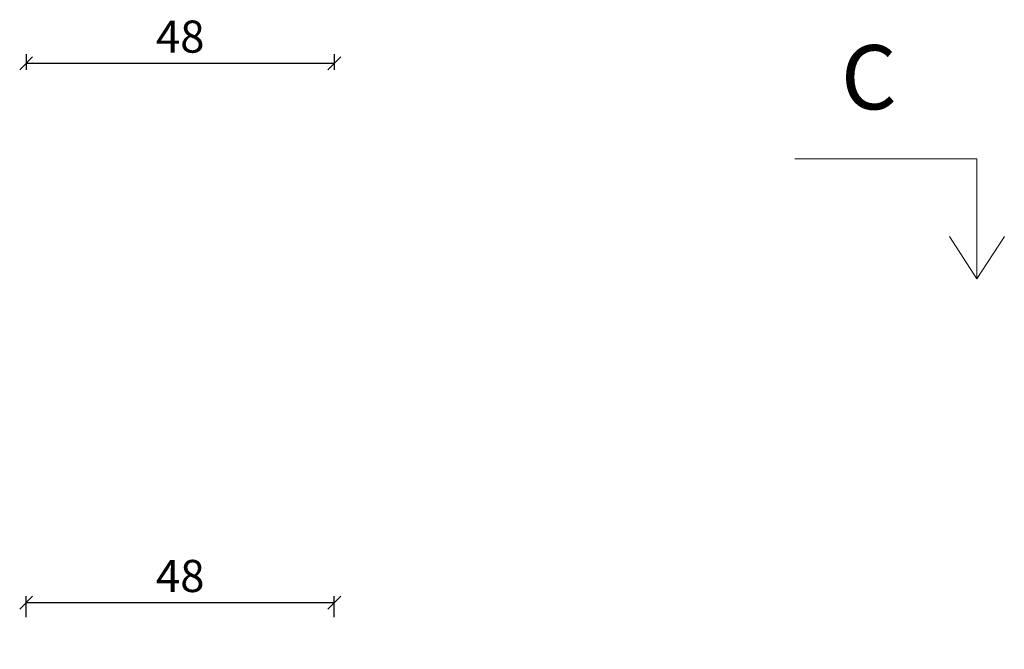
# Model space of a CAD drawing. Units: millimetres. Extents: x -2135 to 4269, y 1010 to 2246.
# Drawn here: x -2101 to -1947, y 1765 to 1863 of the extents above; entities that cross this region are included whole.
import ezdxf

# ---------------------------------------------------------------- set-up
doc = ezdxf.new("R2010")
doc.units = ezdxf.units.MM
doc.styles.get("Standard").update_dxf_attribs({"font": 'txt.shx', "height": 5})
doc.dimstyles.new('ISO-25', dxfattribs={"dimtxt": 2, "dimasz": 2, "dimexe": 1, "dimexo": 5, "dimgap": 1, "dimtad": 1, "dimtih": 1, "dimtoh": 1, "dimdec": 1, "dimtxsty": 'Standard', "dimblk": 'OBLIQUE', "dimcen": 5, "dimclrd": 1, "dimclre": 1, "dimadec": 0, "dimazin": 0, "dimtfac": 1, "dimtdec": 1, "dimtmove": 1, "dimatfit": 3, "dimldrblk": 'OBLIQUE', "dimfxl": 1.25, "dimarcsym": 0})

# ---------------------------------------------------------------- blocks, each defined once
blk = doc.blocks.new('A$Cb9b87cea')
at = {"lineweight": 9}
for q in [(0, 6.58), (8.52, 6.58)]:
    blk.add_line((4.26, 0), q, dxfattribs=at)
blk.add_lwpolyline([(32.65, 18.66), (4.26, 18.66), (4.26, 0)], dxfattribs=at)
blk = doc.blocks.new('_Oblique')
at = {"color": 0, "lineweight": -2}
blk.add_line((-0.5, -0.5), (0.5, 0.5), dxfattribs=at)
blk = doc.blocks.new('*D1213')
at = {"color": 1, "linetype": 'ByBlock', "lineweight": -2, "transparency": 16777216}
for p, q in [((-2099.6, 1857.97), (-2099.6, 1855.58)), ((-2051.6, 1857.97), (-2051.6, 1855.58)), ((-2099.6, 1856.58), (-2051.6, 1856.58))]:
    blk.add_line(p, q, dxfattribs=at)
at = {"layer": 'Defpoints', "color": 0, "linetype": 'ByBlock', "lineweight": 9, "transparency": 16777216}
for p in [(-2099.6, 1862.97), (-2051.6, 1862.97), (-2051.6, 1856.58)]:
    blk.add_point(p, dxfattribs=at)
at = {"color": 1, "linetype": 'ByBlock', "lineweight": -2, "transparency": 16777216, "xscale": 2, "yscale": 2, "zscale": 2, "rotation": 180}
blk.add_blockref('_Oblique', (-2099.6, 1856.58), dxfattribs=at)
at = {"color": 1, "linetype": 'ByBlock', "lineweight": -2, "transparency": 16777216, "xscale": 2, "yscale": 2, "zscale": 2}
blk.add_blockref('_Oblique', (-2051.6, 1856.58), dxfattribs=at)
at = {"color": 0, "linetype": 'ByBlock', "lineweight": 9, "transparency": 16777216, "insert": (-2075.6, 1860.08), "char_height": 5, "attachment_point": 5}
blk.add_mtext('48', dxfattribs=at)
blk = doc.blocks.new('*D1215')
at = {"color": 1, "linetype": 'ByBlock', "lineweight": -2, "transparency": 16777216}
for p, q in [((-2099.6, 1770.32), (-2099.6, 1773.59)), ((-2051.6, 1770.32), (-2051.6, 1773.59)), ((-2099.6, 1772.59), (-2051.6, 1772.59))]:
    blk.add_line(p, q, dxfattribs=at)
at = {"layer": 'Defpoints', "color": 0, "linetype": 'ByBlock', "lineweight": 9, "transparency": 16777216}
for p in [(-2051.6, 1772.59), (-2099.6, 1765.32), (-2051.6, 1765.32)]:
    blk.add_point(p, dxfattribs=at)
at = {"color": 1, "linetype": 'ByBlock', "lineweight": -2, "transparency": 16777216, "xscale": 2, "yscale": 2, "zscale": 2, "rotation": 180}
blk.add_blockref('_Oblique', (-2099.6, 1772.59), dxfattribs=at)
at = {"color": 1, "linetype": 'ByBlock', "lineweight": -2, "transparency": 16777216, "xscale": 2, "yscale": 2, "zscale": 2}
blk.add_blockref('_Oblique', (-2051.6, 1772.59), dxfattribs=at)
at = {"color": 0, "linetype": 'ByBlock', "lineweight": 9, "transparency": 16777216, "insert": (-2075.6, 1776.09), "char_height": 5, "attachment_point": 5}
blk.add_mtext('48', dxfattribs=at)

msp = doc.modelspace()

# ---------------------------------------------------------------- block references
at = {"lineweight": 9, "xscale": -1}
msp.add_blockref('A$Cb9b87cea', (-1947.21, 1823.01), dxfattribs=at)

# ---------------------------------------------------------------- texts
at = {"lineweight": 9, "insert": (-1972.66, 1859.4), "char_height": 10, "width": 6.6667, "attachment_point": 1}
msp.add_mtext('C', dxfattribs=at)

# ---------------------------------------------------------------- dimensions: what is measured, and where the dimension line sits
at = {"linetype": 'ByBlock', "lineweight": 9}
for base, p1, p2, picture, middle in [((-2051.6, 1856.58), (-2099.6, 1862.97), (-2051.6, 1862.97), '*D1213', (-2075.6, 1860.08)), ((-2051.6, 1772.59), (-2099.6, 1765.32), (-2051.6, 1765.32), '*D1215', (-2075.6, 1776.09))]:
    dim = msp.add_linear_dim(base=base, p1=p1, p2=p2, dimstyle='ISO-25', dxfattribs=at)
    dim.commit()
    dim.dimension.update_dxf_attribs({"geometry": picture, "text_midpoint": middle})

doc.saveas('drawing.dxf')
